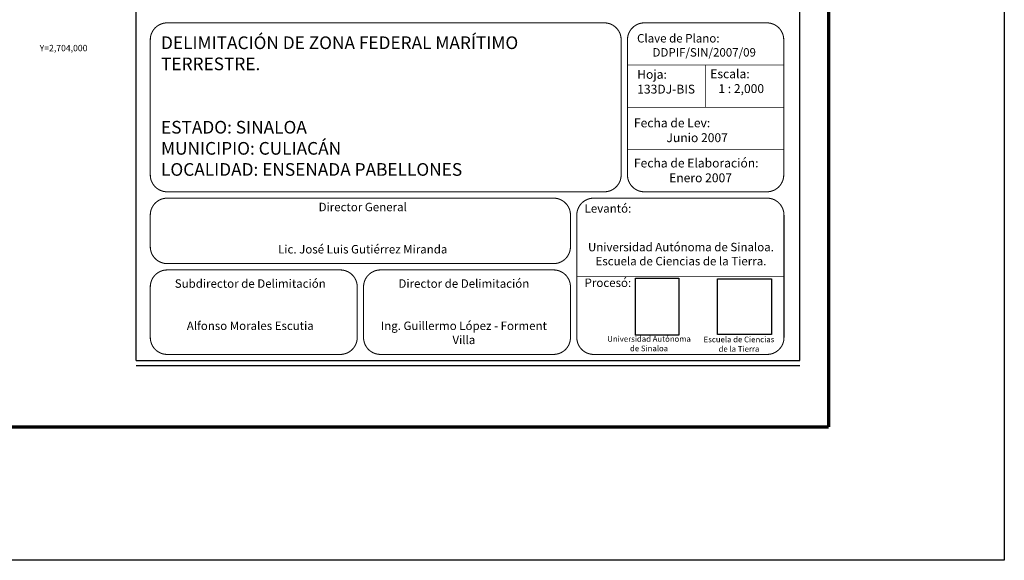
# Model space of a CAD drawing. Units: millimetres. Extents: x 251850 to 254250, y 2703757 to 2705557.
# Drawn here: x 253784 to 254250, y 2703757 to 2704013 of the extents above; entities that cross this region are included whole.
import ezdxf
from ezdxf.enums import TextEntityAlignment as Align

# ---------------------------------------------------------------- set-up
doc = ezdxf.new("R2010")
doc.units = ezdxf.units.MM
doc.linetypes.add('CENTRO1', pattern=[0.44, 0.2, -0.08, 0.08, -0.08])
for name, color, linetype in [('CVL_CUADCON_TIT', 7, 'Continuous'), ('CVL_RET_TX', 7, 'Continuous'), ('Lomo', 7, 'Continuous'), ('MARGEN', 7, 'Continuous')]:
    doc.layers.add(name, color=color, linetype=linetype)
doc.styles.add('MONOTXT4', font='MONOTXT4.shx')
picture_1 = doc.add_image_def('image2.jpg', size_in_pixel=(400, 526))
picture_2 = doc.add_image_def('image3.bmp', size_in_pixel=(431, 444))

msp = doc.modelspace()

# ---------------------------------------------------------------- linework, layer by layer
msp.add_line((251915.45, 2703819.98), (254167.3, 2703819.98))
at = {"layer": 'Lomo', "color": 7}
for p, q in [((253839.39, 2703851.56, 1.16), (253839.39, 2705449.19, 1.16)), ((254153.68, 2703851.56, 1.16), (254153.68, 2705449.19, 1.16)), ((253839.39, 2703851.56, 1.16), (254153.68, 2703851.56, 1.16)), ((253839.39, 2703849.19, 1.16), (254153.68, 2703849.19, 1.16))]:
    msp.add_line(p, q, dxfattribs=at)
at = {"layer": 'Lomo', "color": 7, "linetype": 'Continuous', "const_width": 1.6}
msp.add_lwpolyline([(254167.3, 2703819.98), (254167.3, 2705481.29)], dxfattribs=at)
at = {"layer": 'Lomo', "linetype": 'Continuous', "const_width": 0.5, "elevation": 21.16}
for points in [[(254039.39, 2703931.38), (253854.02, 2703931.38, -0.414214), (253846.02, 2703939.38), (253846.02, 2704003.38, -0.414214), (253854.02, 2704011.38), (254039.39, 2704011.38), (254061.02, 2704011.38, -0.414214), (254069.02, 2704003.38), (254069.02, 2703939.38, -0.414214), (254061.02, 2703931.38)], [(254072.02, 2704003.38, -0.414214), (254080.02, 2704011.38), (254138.02, 2704011.38, -0.414214), (254146.02, 2704003.38), (254146.02, 2703939.38, -0.414214), (254138.02, 2703931.38), (254080.02, 2703931.38, -0.414214), (254072.02, 2703939.38)], [(253846.02, 2703920.38, -0.414214), (253854.02, 2703928.38), (254037.02, 2703928.38, -0.414214), (254045.02, 2703920.38), (254045.02, 2703905.38, -0.414214), (254037.02, 2703897.38), (253854.02, 2703897.38, -0.414214), (253846.02, 2703905.38)], [(254048.02, 2703920.38, -0.414214), (254056.02, 2703928.38), (254138.14, 2703928.38, -0.414214), (254146.14, 2703920.38), (254146.14, 2703862.38, -0.414214), (254138.14, 2703854.38), (254056.02, 2703854.38, -0.414214), (254048.02, 2703862.38)], [(253846.02, 2703886.38, -0.414214), (253854.02, 2703894.38), (253936.02, 2703894.38, -0.414214), (253944.02, 2703886.38), (253944.02, 2703862.38, -0.414214), (253936.02, 2703854.38), (253854.02, 2703854.38, -0.414214), (253846.02, 2703862.38)], [(253947.02, 2703886.38, -0.414214), (253955.02, 2703894.38), (254037.02, 2703894.38, -0.414214), (254045.02, 2703886.38), (254045.02, 2703862.38, -0.414214), (254037.02, 2703854.38), (253955.02, 2703854.38, -0.414214), (253947.02, 2703862.38)]]:
    msp.add_lwpolyline(points, format="xyb", close=True, dxfattribs=at)
at = {"layer": 'Lomo', "linetype": 'Continuous', "const_width": 0.3}
for points, elevation in [([(254146.02, 2703991.38), (254072.02, 2703991.38)], 1.16), ([(254109.02, 2703991.38), (254109.02, 2703971.38)], 1.16), ([(254146.02, 2703971.38), (254072.02, 2703971.38)], 1.16), ([(254146.02, 2703951.38), (254072.02, 2703951.38)], 1.16), ([(254146.14, 2703891.38), (254048.14, 2703891.38)], 21.16)]:
    msp.add_lwpolyline(points, dxfattribs=dict(at, elevation=elevation))
at = {"layer": 'MARGEN', "color": 255, "linetype": 'Continuous', "elevation": 2.32}
msp.add_lwpolyline([(251850.49, 2705556.89), (254250.49, 2705556.89), (254250.49, 2703756.89), (251850.49, 2703756.89)], close=True, dxfattribs=at)
at = {"layer": 'MARGEN', "color": 7, "linetype": 'Continuous', "const_width": 1.6}
msp.add_lwpolyline([(251915.45, 2703819.98), (254167.3, 2703819.98)], dxfattribs=at)

# ---------------------------------------------------------------- texts
at = {"layer": 'CVL_RET_TX', "color": 7, "style": 'MONOTXT4'}
msp.add_text('Y=2,704,000', height=3, dxfattribs=at).set_placement((253816.26, 2703999.45), align=Align.MIDDLE_RIGHT)
at = {"layer": 'Lomo', "linetype": 'CENTRO1'}
for s, insert, char_height, width, attachment_point in [('{\\fArial|b0|i0|c0|p34;DELIMITACIÓN DE ZONA FEDERAL MARÍTIMO TERRESTRE.\\P\\P\\PESTADO: SINALOA\\PMUNICIPIO: CULIACÁN\\PLOCALIDAD: ENSENADA PABELLONES}', (253851.1, 2704004.97, 1.16), 6, 214.9144, 1), ('{\\fArial|b0|i0|c0|p34;Clave de Plano:\\P      DDPIF/SIN/2007/09}', (254076.55, 2704006.08, 1.16), 4, 66.0608, 1), ('{\\fArial|b0|i0|c0|p34;Escala:\\P   1 : 2,000}', (254111.22, 2703989.35, -18.84), 4.2, 65.0712, 1), ('{\\fArial|b0|i0|c0|p34;Fecha de Lev:\\P            Junio 2007}', (254075.08, 2703966.11, 3.48), 4.2, 66.0608, 1), ('{\\fArial|b0|i0|c0|p34;Fecha de Elaboración:\\P             Enero 2007}', (254075.08, 2703947.11, 3.48), 4.2, 66.0608, 1), ('{\\fArial|b0|i0|c0|p34;Director General\\P\\P\\PLic. José Luis Gutiérrez Miranda}', (253946.63, 2703926.18, 1.16), 4, 182.6342, 2), ('{\\fArial|b0|i0|c0|p34;Levantó:}', (254051.71, 2703925.5, 3.48), 4, 98.0068, 1), ('{\\fArial|b0|i0|c0|p34;Universidad Autónoma de Sinaloa.\\PEscuela de Ciencias de la Tierra.}', (254097.35, 2703901.88, 3.48), 4, 98.0068, 5), ('{\\fArial|b0|i0|c0|p34;Subdirector de Delimitación\\P\\P\\PAlfonso Morales Escutia}', (253893.37, 2703889.94, 3.48), 4, 90.248, 2), ('{\\fArial|b0|i0|c0|p34;Director de Delimitación\\P\\P\\PIng. Guillermo López - Forment Villa}', (253994.53, 2703889.94, 3.48), 4, 90.248, 2), ('{\\fArial|b0|i0|c0|p34;Procesó:}', (254051.71, 2703890.32, 3.48), 4, 98.0068, 1), ('{\\fArial|b0|i0|c0|p34;Universidad Autónoma\\Pde Sinaloa}', (254082.24, 2703859.47, 3.48), 2.7, 98.0068, 5), ('{\\fArial|b0|i0|c0|p34;Escuela de Ciencias\\Pde la Tierra}', (254124.83, 2703859.23, 3.48), 2.7, 98.0068, 5)]:
    msp.add_mtext(s, dxfattribs=dict(at, insert=insert, char_height=char_height, width=width, attachment_point=attachment_point))
at = {"layer": 'Lomo', "color": 2, "linetype": 'CENTRO1', "insert": (254076.63, 2703989.1, -18.84), "char_height": 4.2, "width": 65.4856, "attachment_point": 1}
msp.add_mtext('{\\fArial|b0|i0|c0|p34;\\C0;Hoja:\\P133DJ-BIS}', dxfattribs=at)

# ---------------------------------------------------------------- referenced raster images: frames only (the image files are external)
image = msp.add_image(picture_2, insert=(254114.7, 2703863.89), size_in_units=(25.47, 26.24))
image.dxf.flags = 7
at = {"layer": 'CVL_CUADCON_TIT', "color": 0}
image = msp.add_image(picture_1, insert=(254075.86, 2703863.56), size_in_units=(20.46, 26.91), dxfattribs=at)
image.dxf.flags = 7

doc.saveas('drawing.dxf')
